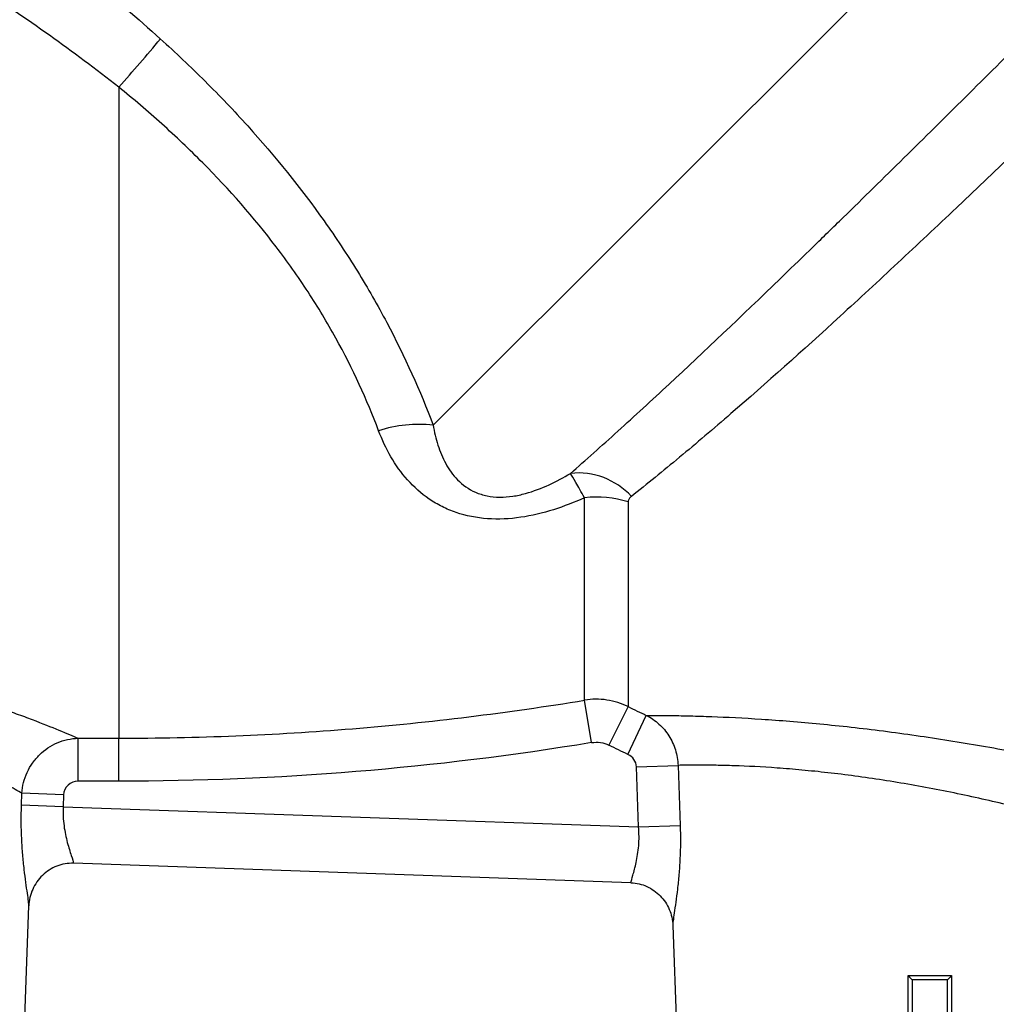
# Model space of a CAD drawing. Extents: x -40 to 608, y 8 to 358.
# Drawn here: x 541 to 574, y 221 to 255 of the extents above; entities that cross this region are included whole.
import ezdxf

# ---------------------------------------------------------------- set-up
doc = ezdxf.new("R2010")
doc.units = 0
doc.layers.get('0').update_dxf_attribs({"linetype": 'CONTINUOUS'})

msp = doc.modelspace()

# ---------------------------------------------------------------- linework, layer by layer
at = {"color": 7, "linetype": 'CONTINUOUS'}
for p, q in [((593.141, 279.29), (554.804, 240.954)), ((543.949, 252.622), (543.949, 230.144)), ((560.029, 231.456), (560.029, 238.447)), ((561.532, 238.305), (561.532, 231.234)), ((560.27, 229.991), (560.029, 231.456)), ((561.532, 231.234), (560.872, 229.901)), ((561.527, 229.584), (562.16, 230.931)), ((542.547, 230.144), (543.949, 230.144)), ((542.547, 228.657), (542.547, 230.144)), ((543.949, 228.657), (543.949, 230.144)), ((561.817, 229.153), (563.255, 229.206)), ((561.893, 227.082), (561.817, 229.153)), ((563.255, 229.206), (563.329, 227.134)), ((543.949, 228.657), (542.547, 228.657)), ((540.594, 227.828), (540.609, 228.242)), ((542.046, 228.19), (540.609, 228.242)), ((542.046, 228.19), (542.031, 227.776)), ((542.031, 227.776), (540.594, 227.828)), ((542.031, 227.776), (561.893, 227.082)), ((561.893, 227.082), (563.329, 227.134)), ((561.63, 225.153), (542.393, 225.825)), ((540.484, 213.956), (540.847, 224.351)), ((563.075, 223.679), (563.414, 213.956)), ((571.199, 221.956), (572.699, 221.956)), ((571.199, 220.456), (571.199, 221.956)), ((572.559, 221.801), (571.339, 221.801)), ((572.699, 221.956), (572.699, 220.456))]:
    msp.add_line(p, q, dxfattribs=at)
at = {"color": 7, "linetype": 'CONTINUOUS', "flags": 128}
for points in [[(571.339, 221.801), (571.339, 221.501), (571.339, 220.301)], [(572.559, 220.301), (572.559, 220.601), (572.559, 221.801)]]:
    msp.add_lwpolyline(points, dxfattribs=at)
at = {"color": 7, "linetype": 'CONTINUOUS'}
for centre, radius, start, end in [((512.518, 281.169), 42.46, 317.7526, 320.7232), ((554.321, 236.39), 4.589, 83.9619, 107.7728), ((559.807, 236.807), 2.494, 42.5397, 96.029), ((560.432, 234.67), 3.798, 73.1522, 96.0813)]:
    msp.add_arc(centre, radius, start, end, dxfattribs=at)
for points, knots in [([(525.405, 268.265), (527.09, 267.271), (528.79, 266.242), (531.347, 264.639), (532.201, 264.095), (533.899, 262.99), (534.746, 262.428), (537.273, 260.709), (538.941, 259.52), (542.218, 257.016), (543.827, 255.701), (545.386, 254.289)], [0, 0, 0, 0, 0.25, 0.25, 0.375, 0.375, 0.5, 0.5, 0.75, 0.75, 1, 1, 1, 1]), ([(543.949, 252.622), (542.374, 253.864), (540.754, 255.003), (537.464, 257.156), (535.794, 258.168), (532.427, 260.109), (530.728, 261.038), (527.328, 262.829), (525.635, 263.688), (523.956, 264.517)], [0, 0, 0, 0, 0.25, 0.25, 0.5, 0.5, 0.75, 0.75, 1, 1, 1, 1]), ([(545.386, 254.289), (545.913, 253.812), (546.429, 253.324), (547.436, 252.321), (547.927, 251.806), (549.35, 250.232), (550.231, 249.141), (551.239, 247.719), (551.436, 247.432), (551.82, 246.852), (552.007, 246.559), (552.55, 245.678), (552.887, 245.089), (553.827, 243.318), (554.358, 242.131), (554.804, 240.954)], [0, 0, 0, 0, 0.125, 0.125, 0.25, 0.25, 0.5, 0.5, 0.5625, 0.5625, 0.625, 0.625, 0.75, 0.75, 1, 1, 1, 1]), ([(559.545, 239.287), (560.066, 239.744), (560.611, 240.23), (561.465, 241.004), (561.757, 241.269), (562.347, 241.812), (562.646, 242.088), (564.162, 243.498), (565.436, 244.709), (567.11, 246.325), (567.449, 246.653), (568.135, 247.319), (568.482, 247.657), (569.521, 248.673), (570.219, 249.357), (572.323, 251.432), (573.744, 252.842), (575.186, 254.277)], [0, 0, 0, 0, 0.125, 0.125, 0.1875, 0.1875, 0.25, 0.25, 0.5, 0.5, 0.5625, 0.5625, 0.625, 0.625, 0.75, 0.75, 1, 1, 1, 1]), ([(552.921, 240.76), (552.519, 241.824), (552.031, 242.896), (551.15, 244.493), (550.831, 245.023), (550.314, 245.815), (550.135, 246.078), (549.768, 246.598), (549.579, 246.855), (548.613, 248.123), (547.765, 249.087), (546.395, 250.467), (545.921, 250.917), (544.952, 251.789), (544.455, 252.212), (543.949, 252.622)], [0, 0, 0, 0, 0.25, 0.25, 0.375, 0.375, 0.4375, 0.4375, 0.5, 0.5, 0.75, 0.75, 0.875, 0.875, 1, 1, 1, 1]), ([(576.949, 252.362), (575.574, 251.039), (574.214, 249.737), (572.189, 247.819), (571.516, 247.186), (570.51, 246.246), (570.174, 245.934), (569.508, 245.318), (569.179, 245.014), (567.547, 243.519), (566.291, 242.396), (564.781, 241.089), (564.481, 240.833), (563.889, 240.33), (563.596, 240.084), (562.734, 239.367), (562.179, 238.916), (561.645, 238.493)], [0, 0, 0, 0, 0.25, 0.25, 0.375, 0.375, 0.4375, 0.4375, 0.5, 0.5, 0.75, 0.75, 0.8125, 0.8125, 0.875, 0.875, 1, 1, 1, 1]), ([(560.029, 238.447), (559.681, 238.289), (559.324, 238.149), (558.585, 237.916), (558.207, 237.825), (557.444, 237.714), (557.054, 237.694), (556.304, 237.747), (555.935, 237.82), (555.429, 237.993), (555.267, 238.061), (554.956, 238.218), (554.807, 238.306), (554.388, 238.593), (554.141, 238.814), (553.7, 239.308), (553.51, 239.576), (553.18, 240.144), (553.04, 240.444), (552.921, 240.76)], [0, 0, 0, 0, 0.125, 0.125, 0.25, 0.25, 0.375, 0.375, 0.5, 0.5, 0.5625, 0.5625, 0.625, 0.625, 0.75, 0.75, 0.875, 0.875, 1, 1, 1, 1]), ([(554.804, 240.954), (554.844, 240.717), (554.898, 240.487), (555.038, 240.045), (555.125, 239.831), (555.348, 239.424), (555.481, 239.234), (555.815, 238.894), (556.019, 238.743), (556.388, 238.582), (556.524, 238.539), (556.805, 238.482), (556.95, 238.467), (557.251, 238.465), (557.404, 238.477), (557.701, 238.521), (557.846, 238.553), (558.27, 238.67), (558.544, 238.776), (559.061, 239.014), (559.307, 239.146), (559.545, 239.287)], [0, 0, 0, 0, 0.125, 0.125, 0.25, 0.25, 0.375, 0.375, 0.5, 0.5, 0.5625, 0.5625, 0.625, 0.625, 0.6875, 0.6875, 0.75, 0.75, 0.875, 0.875, 1, 1, 1, 1]), ([(560.029, 238.447), (559.971, 238.55), (559.917, 238.646), (559.818, 238.822), (559.772, 238.902), (559.65, 239.114), (559.587, 239.22), (559.545, 239.287)], [0, 0, 0, 0, 0.25, 0.25, 0.5, 0.5, 1, 1, 1, 1]), ([(561.645, 238.493), (561.615, 238.47), (561.589, 238.444), (561.548, 238.383), (561.532, 238.347), (561.532, 238.305)], [0, 0, 0, 0, 0.5, 0.5, 1, 1, 1, 1]), ([(521.348, 230.142), (521.434, 230.179), (521.532, 230.221), (521.754, 230.315), (521.877, 230.367), (522.275, 230.53), (522.581, 230.652), (523.096, 230.848), (523.277, 230.915), (523.659, 231.052), (523.86, 231.123), (524.482, 231.333), (524.924, 231.474), (525.627, 231.676), (525.868, 231.742), (526.365, 231.871), (526.621, 231.933), (527.398, 232.11), (527.934, 232.214), (529.04, 232.389), (529.615, 232.459), (530.767, 232.552), (531.348, 232.576), (532.517, 232.577), (533.109, 232.553), (534.261, 232.461), (534.826, 232.393), (535.658, 232.263), (535.934, 232.215), (536.474, 232.111), (536.739, 232.055), (537.518, 231.879), (538.019, 231.748), (538.961, 231.478), (539.403, 231.338), (540.022, 231.129), (540.221, 231.059), (540.605, 230.921), (540.789, 230.853), (541.309, 230.656), (541.616, 230.533), (542.148, 230.315), (542.374, 230.219), (542.547, 230.144)], [0, 0, 0, 0, 0.03125, 0.03125, 0.0625, 0.0625, 0.125, 0.125, 0.15625, 0.15625, 0.1875, 0.1875, 0.25, 0.25, 0.28125, 0.28125, 0.3125, 0.3125, 0.375, 0.375, 0.4375, 0.4375, 0.5, 0.5, 0.5625, 0.5625, 0.625, 0.625, 0.65625, 0.65625, 0.6875, 0.6875, 0.75, 0.75, 0.8125, 0.8125, 0.84375, 0.84375, 0.875, 0.875, 0.9375, 0.9375, 1, 1, 1, 1]), ([(543.949, 230.144), (546.644, 230.144), (549.337, 230.254), (554.698, 230.691), (557.371, 231.019), (560.029, 231.456)], [0, 0, 0, 0, 0.5, 0.5, 1, 1, 1, 1]), ([(561.532, 231.234), (561.3, 231.348), (561.055, 231.424), (560.544, 231.5), (560.285, 231.498), (560.029, 231.456)], [0, 0, 0, 0, 0.5, 0.5, 1, 1, 1, 1]), ([(540.609, 228.242), (540.47, 228.322), (540.292, 228.424), (539.874, 228.654), (539.632, 228.783), (539.087, 229.062), (538.781, 229.211), (538.123, 229.511), (537.77, 229.662), (537.01, 229.958), (536.601, 230.103), (535.96, 230.3), (535.742, 230.363), (535.293, 230.481), (535.062, 230.536), (534.364, 230.686), (533.886, 230.764), (532.907, 230.87), (532.399, 230.898), (531.399, 230.894), (530.905, 230.864), (530.17, 230.779), (529.925, 230.744), (529.444, 230.663), (529.209, 230.617), (528.517, 230.465), (528.074, 230.344), (527.436, 230.145), (527.228, 230.075), (526.826, 229.932), (526.632, 229.859), (526.068, 229.637), (525.716, 229.485), (525.225, 229.259), (525.067, 229.184), (524.768, 229.039), (524.627, 228.968), (524.225, 228.762), (523.988, 228.634), (523.679, 228.464), (523.584, 228.41), (523.412, 228.312), (523.335, 228.268), (523.268, 228.229)], [0, 0, 0, 0, 0.0625, 0.0625, 0.125, 0.125, 0.1875, 0.1875, 0.25, 0.25, 0.3125, 0.3125, 0.34375, 0.34375, 0.375, 0.375, 0.4375, 0.4375, 0.5, 0.5, 0.5625, 0.5625, 0.59375, 0.59375, 0.625, 0.625, 0.6875, 0.6875, 0.71875, 0.71875, 0.75, 0.75, 0.8125, 0.8125, 0.84375, 0.84375, 0.875, 0.875, 0.9375, 0.9375, 0.96875, 0.96875, 1, 1, 1, 1]), ([(562.16, 230.931), (562.27, 230.931), (562.401, 230.931), (562.704, 230.93), (562.874, 230.928), (563.252, 230.923), (563.459, 230.919), (563.91, 230.908), (564.156, 230.901), (564.936, 230.872), (565.511, 230.844), (566.453, 230.782), (566.782, 230.758), (567.456, 230.704), (567.8, 230.673), (568.502, 230.605), (568.861, 230.568), (569.591, 230.486), (569.966, 230.441), (571.094, 230.296), (571.847, 230.187), (572.978, 230.008), (573.357, 229.945), (574.108, 229.815), (574.478, 229.749), (575.568, 229.546), (576.271, 229.406), (576.949, 229.263)], [0, 0, 0, 0, 0.0625, 0.0625, 0.125, 0.125, 0.1875, 0.1875, 0.25, 0.25, 0.375, 0.375, 0.4375, 0.4375, 0.5, 0.5, 0.5625, 0.5625, 0.625, 0.625, 0.75, 0.75, 0.8125, 0.8125, 0.875, 0.875, 1, 1, 1, 1]), ([(562.16, 230.931), (562.32, 230.851), (562.465, 230.751), (562.729, 230.512), (562.845, 230.374), (563.036, 230.074), (563.112, 229.908), (563.218, 229.566), (563.248, 229.387), (563.255, 229.206)], [0, 0, 0, 0, 0.25, 0.25, 0.5, 0.5, 0.75, 0.75, 1, 1, 1, 1]), ([(540.609, 228.242), (540.617, 228.367), (540.636, 228.49), (540.697, 228.731), (540.739, 228.85), (540.843, 229.077), (540.904, 229.185), (541.047, 229.389), (541.129, 229.486), (541.395, 229.747), (541.605, 229.888), (542.056, 230.082), (542.3, 230.137), (542.547, 230.144)], [0, 0, 0, 0, 0.125, 0.125, 0.25, 0.25, 0.375, 0.375, 0.5, 0.5, 0.75, 0.75, 1, 1, 1, 1]), ([(561.817, 229.153), (561.814, 229.245), (561.784, 229.335), (561.681, 229.485), (561.61, 229.545), (561.527, 229.584)], [0, 0, 0, 0, 0.5, 0.5, 1, 1, 1, 1]), ([(576.041, 227.487), (575.459, 227.64), (574.855, 227.791), (573.914, 228.009), (573.595, 228.081), (572.945, 228.22), (572.617, 228.287), (571.637, 228.478), (570.984, 228.593), (570.004, 228.746), (569.679, 228.793), (569.044, 228.878), (568.733, 228.917), (568.123, 228.986), (567.824, 229.016), (567.24, 229.07), (566.954, 229.094), (566.139, 229.152), (565.644, 229.177), (564.972, 229.199), (564.761, 229.204), (564.373, 229.211), (564.195, 229.212), (563.871, 229.213), (563.724, 229.212), (563.464, 229.21), (563.35, 229.208), (563.255, 229.206)], [0, 0, 0, 0, 0.125, 0.125, 0.1875, 0.1875, 0.25, 0.25, 0.375, 0.375, 0.4375, 0.4375, 0.5, 0.5, 0.5625, 0.5625, 0.625, 0.625, 0.75, 0.75, 0.8125, 0.8125, 0.875, 0.875, 0.9375, 0.9375, 1, 1, 1, 1]), ([(542.547, 228.657), (542.419, 228.657), (542.293, 228.61), (542.108, 228.44), (542.05, 228.317), (542.046, 228.19)], [0, 0, 0, 0, 0.5, 0.5, 1, 1, 1, 1]), ([(540.847, 224.351), (540.848, 224.384), (540.844, 224.44), (540.826, 224.588), (540.813, 224.681), (540.781, 224.902), (540.763, 225.029), (540.725, 225.305), (540.706, 225.455), (540.669, 225.777), (540.652, 225.947), (540.622, 226.299), (540.61, 226.481), (540.583, 227.047), (540.58, 227.434), (540.594, 227.828)], [0, 0, 0, 0, 0.125, 0.125, 0.25, 0.25, 0.375, 0.375, 0.5, 0.5, 0.625, 0.625, 0.75, 0.75, 1, 1, 1, 1]), ([(542.031, 227.776), (542.022, 227.55), (542.034, 227.332), (542.089, 226.909), (542.13, 226.717), (542.222, 226.368), (542.27, 226.219), (542.351, 225.973), (542.381, 225.882), (542.393, 225.825)], [0, 0, 0, 0, 0.25, 0.25, 0.5, 0.5, 0.75, 0.75, 1, 1, 1, 1]), ([(561.63, 225.153), (561.639, 225.209), (561.665, 225.297), (561.733, 225.538), (561.774, 225.684), (561.848, 226.03), (561.88, 226.222), (561.913, 226.643), (561.913, 226.859), (561.893, 227.082)], [0, 0, 0, 0, 0.25, 0.25, 0.5, 0.5, 0.75, 0.75, 1, 1, 1, 1]), ([(563.329, 227.134), (563.344, 226.741), (563.34, 226.356), (563.314, 225.792), (563.301, 225.611), (563.272, 225.261), (563.254, 225.091), (563.217, 224.772), (563.197, 224.623), (563.159, 224.35), (563.141, 224.224), (563.109, 224.006), (563.096, 223.914), (563.078, 223.767), (563.074, 223.712), (563.075, 223.679)], [0, 0, 0, 0, 0.25, 0.25, 0.375, 0.375, 0.5, 0.5, 0.625, 0.625, 0.75, 0.75, 0.875, 0.875, 1, 1, 1, 1]), ([(542.393, 225.825), (542.293, 225.829), (542.195, 225.822), (542.001, 225.789), (541.904, 225.762), (541.72, 225.69), (541.633, 225.645), (541.467, 225.538), (541.388, 225.476), (541.176, 225.271), (541.06, 225.105), (540.9, 224.746), (540.854, 224.547), (540.847, 224.351)], [0, 0, 0, 0, 0.125, 0.125, 0.25, 0.25, 0.375, 0.375, 0.5, 0.5, 0.75, 0.75, 1, 1, 1, 1]), ([(561.63, 225.153), (561.821, 225.147), (562.007, 225.103), (562.266, 224.986), (562.347, 224.939), (562.502, 224.831), (562.575, 224.768), (562.772, 224.565), (562.878, 224.404), (562.989, 224.144), (563.018, 224.055), (563.059, 223.869), (563.071, 223.773), (563.075, 223.679)], [0, 0, 0, 0, 0.25, 0.25, 0.375, 0.375, 0.5, 0.5, 0.75, 0.75, 0.875, 0.875, 1, 1, 1, 1]), ([(571.199, 221.956), (571.199, 221.95), (571.221, 221.925), (571.274, 221.867), (571.307, 221.833), (571.339, 221.801)], [0, 0, 0, 0, 0.5, 0.5, 1, 1, 1, 1]), ([(572.699, 221.956), (572.699, 221.95), (572.678, 221.925), (572.624, 221.867), (572.592, 221.833), (572.559, 221.801)], [0, 0, 0, 0, 0.5, 0.5, 1, 1, 1, 1])]:
    msp.add_open_spline(points, degree=3, knots=knots, dxfattribs=at)
for points in [[(561.532, 231.234), (561.741, 231.131), (561.95, 231.03), (562.16, 230.931)], [(560.27, 229.991), (554.867, 229.102), (549.427, 228.657), (543.949, 228.657)], [(560.27, 229.991), (560.475, 230.025), (560.686, 229.993), (560.872, 229.901)], [(561.527, 229.584), (561.307, 229.688), (561.089, 229.793), (560.872, 229.901)]]:
    msp.add_open_spline(points, degree=3, dxfattribs=at)

doc.saveas('drawing.dxf')
